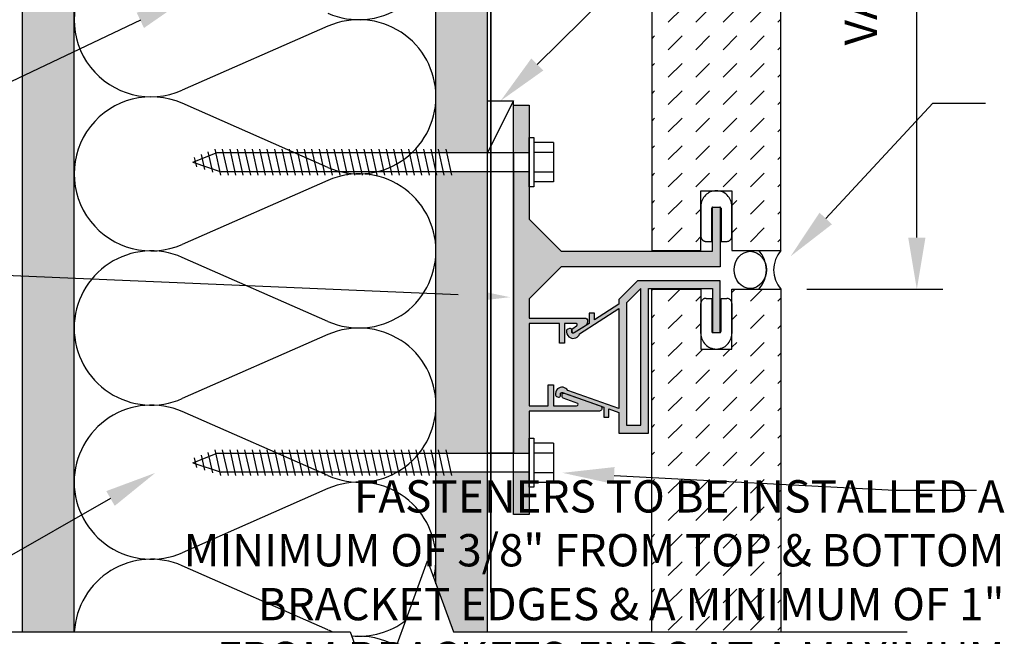
# Model space of a CAD drawing. Units: inches. Extents: x -243 to 195, y 4 to 310.
# Drawn here: x 22 to 32, y 189 to 195 of the extents above; entities that cross this region are included whole.
import ezdxf
from ezdxf import colors
from ezdxf.entities.mleader import LeaderData, LeaderLine
from ezdxf.math import Vec2, Vec3

# ---------------------------------------------------------------- set-up
doc = ezdxf.new("R2010")
doc.units = ezdxf.units.IN
doc.header["$LTSCALE"] = 8
doc.header["$MEASUREMENT"] = 0
doc.linetypes.add('CENTER2', pattern=[1.125, 0.75, -0.125, 0.125, -0.125])
doc.linetypes.add('HIDDEN2', pattern=[0.1875, 0.125, -0.0625])
for name, color, linetype in [('13-DIMS', 2, 'Continuous'), ('BACKER_ROD', 241, 'Continuous'), ('FASTENERS', 3, 'Continuous'), ('FTS_BRACKET', 5, 'Continuous'), ('FTS_CUSHION', 171, 'Continuous'), ('FTS_SHIM', 171, 'Continuous'), ('INSULATION', 241, 'Continuous'), ('NOTES', 7, 'Continuous'), ('SEALANT', 1, 'Continuous'), ('Section_Line', 7, 'Continuous'), ('SHEATHING', 1, 'Continuous'), ('STRUCTURE', 7, 'Continuous'), ('VENEER_PANEL', 1, 'Continuous'), ('WRAP', 1, 'HIDDEN2')]:
    doc.layers.add(name, color=color, linetype=linetype)
doc.layers.add('HATCH', color=3, linetype='Continuous', lineweight=0)
doc.styles.add('TEXT', font='archstyl.shx')
doc.dimstyles.new('DIM-PS$0', dxfattribs={"dimscale": 0, "dimtxt": 0.125, "dimasz": 0.125, "dimexe": 0.125, "dimexo": 0.0625, "dimgap": 0.09375, "dimtad": 1, "dimdec": 5, "dimrnd": 0.03125, "dimzin": 3, "dimdsep": 46, "dimlunit": 4, "dimtxsty": 'TEXT', "dimcen": 0.03125, "dimadec": 1, "dimazin": 0, "dimtfac": 1, "dimtdec": 5, "dimtix": 1, "dimtofl": 0, "dimtmove": 2, "dimatfit": 3, "dimfxl": 1, "dimfrac": 1, "dimtolj": 1, "dimtzin": 0, "dimarcsym": 0})

# ---------------------------------------------------------------- blocks, each defined once
blk = doc.blocks.new('*D15')
at = {"layer": '13-DIMS', "color": 0, "lineweight": -2, "transparency": 16777216}
for p, q in [((29.77257496172962, 199.9163532680712), (31.08705575119784, 199.9163532680712)), ((30.83705575119784, 192.4163532680712), (30.83705575119784, 199.4163532680712)), ((29.77257496172969, 191.9163532680712), (31.08705575119784, 191.9163532680712))]:
    blk.add_line(p, q, dxfattribs=at)
at = {"layer": '13-DIMS', "color": 0, "transparency": 16777216}
for points in [[(30.75372241786451, 199.4163532680712), (30.92038908453117, 199.4163532680712), (30.83705575119784, 199.9163532680712)], [(30.75372241786451, 192.4163532680712), (30.92038908453117, 192.4163532680712), (30.83705575119784, 191.9163532680712)]]:
    blk.add_solid(points, dxfattribs=at)
at = {"layer": 'Defpoints', "color": 0, "transparency": 16777216}
for p in [(29.52257496172962, 199.9163532680712), (30.83705575119784, 199.9163532680712), (29.52257496172969, 191.9163532680712)]:
    blk.add_point(p, dxfattribs=at)
at = {"layer": '13-DIMS', "color": 0, "transparency": 16777216, "insert": (30.29538908453114, 194.9771285240516), "char_height": 0.3125, "attachment_point": 5, "rotation": 90, "style": 'TEXT'}
blk.add_mtext('\\A1;VARIES', dxfattribs=at)
blk = doc.blocks.new('Wood_Screw')
at = {"layer": 'FASTENERS'}
for p, q in [((-0.0474853515625, -0.23748779296875), (-0.0474853515625, 0.23748779296875)), ((-0.0474853515625, 0.23748779296875), (0, 0.23748779296875)), ((0, 0.23748779296875), (0, -0.23748779296875)), ((-0.237548828125, -0.19000244140625), (-0.237548828125, 0.19000244140625)), ((-0.237548828125, 0.19000244140625), (-0.0474853515625, 0.19000244140625)), ((0.7470395862905548, 0.1244993083371781), (0.8026193277023737, -0.1244993083371639)), ((0.8190927457374642, 0.1244993083371781), (0.874672487149283, -0.1244993083371639)), ((0.8911360079770958, 0.1244993083371781), (0.9467157493889147, -0.1244993083371639)), ((0.9631842188203592, 0.1244993083371781), (1.018763960232192, -0.1244993083371639)), ((1.035232429663637, 0.1244993083371781), (1.090812171075456, -0.1244993083371639)), ((1.1072806405069, 0.1244993083371781), (1.162860381918719, -0.1244993083371639)), ((1.179328851350178, 0.1244993083371781), (1.234908592761997, -0.1244993083371639)), ((1.251377062193441, 0.1244993083371781), (1.30695680360526, -0.1244993083371639)), ((1.323425273036705, 0.1244993083371781), (1.379005014448538, -0.1244993083371639)), ((1.395473483879982, 0.1244993083371781), (1.451053225291801, -0.1244993083371639)), ((1.467526643326877, 0.1244993083371781), (1.523106384738711, -0.1244993083371639)), ((1.539569905566523, 0.1244993083371781), (1.595149646978342, -0.1244993083371639)), ((1.611618116409787, 0.1244993083371781), (1.667197857821606, -0.1244993083371639)), ((1.68366632725305, 0.1244993083371781), (1.739246068664883, -0.1244993083371639)), ((1.755714538096328, 0.1244993083371781), (1.811294279508147, -0.1244993083371639)), ((1.827762748939591, 0.1244993083371781), (1.88334249035141, -0.1244993083371639)), ((1.899810959782869, 0.1244993083371781), (1.955390701194688, -0.1244993083371639)), ((1.971859170626132, 0.1244993083371781), (2.027438912037951, -0.1244993083371639)), ((2.043907381469396, 0.1244993083371781), (2.099487122881229, -0.1244993083371639)), ((2.115960540916305, 0.1244993083371781), (2.171540282328124, -0.1244993083371639)), ((2.188003803155937, 0.1244993083371781), (2.243583544567755, -0.1244993083371639)), ((2.260052013999214, 0.1244993083371781), (2.315631755411033, -0.1244993083371639)), ((2.332100224842478, 0.1244993083371781), (2.387679966254296, -0.1244993083371639)), ((2.404148435685741, 0.1244993083371781), (2.459728177097574, -0.1244993083371639)), ((2.476196646529019, 0.1244993083371781), (2.531776387940837, -0.1244993083371639)), ((2.548244857372282, 0.1244993083371781), (2.603824598784101, -0.1244993083371639)), ((2.62029306821556, 0.1244993083371781), (2.675872809627379, -0.1244993083371639)), ((2.692341279058823, 0.1244993083371781), (2.747921020470642, -0.1244993083371639)), ((2.764394438505718, 0.1244993083371781), (2.819974179917551, -0.1244993083371639)), ((2.836437700745364, 0.1244993083371781), (2.892017442157183, -0.1244993083371639)), ((2.908485911588627, 0.1244993083371781), (2.964065653000446, -0.1244993083371639)), ((2.980534122431905, 0.1244993083371781), (3.036113863843724, -0.1244993083371639)), ((3.058405042253327, 0.09841342804999442), (3.102329190618164, -0.09836784339206872)), ((-0.0474853515625, 0.094970703125), (-0.237548828125, 0.094970703125)), ((0, 0.09222170987938227), (2.976666984493988, 0.09222170987938227)), ((3.251726946064579, 7.972355408014664e-05), (2.976666984493988, 0.09222170987938227)), ((3.251726946064579, 7.972355408014664e-05), (3.017841490756737, -0.09222170987938227)), ((3.136275962074777, 0.0723275477628249), (3.168544517392604, -0.07223637844695929)), ((3.214146881896212, 0.04624166747564118), (3.23475984416703, -0.04610491350187829)), ((-0.0474853515625, -0.09503173828125), (-0.237548828125, -0.09503173828125)), ((3.017841490756737, -0.09222170987938227), (0, -0.09222170987938227)), ((-0.237548828125, -0.19000244140625), (-0.0474853515625, -0.19000244140625)), ((0, -0.23748779296875), (-0.0474853515625, -0.23748779296875))]:
    blk.add_line(p, q, dxfattribs=at)
blk = doc.blocks.new('*D63')
at = {"layer": '13-DIMS', "color": 0, "lineweight": -2, "transparency": 16777216}
for p, q in [((26.66947127729347, 188.3545400648294), (26.66947127729347, 187.706184125428)), ((29.53819996172967, 188.3545400648294), (29.53819996172967, 187.706184125428)), ((29.03819996172967, 187.956184125428), (27.16947127729347, 187.956184125428))]:
    blk.add_line(p, q, dxfattribs=at)
at = {"layer": '13-DIMS', "color": 0, "transparency": 16777216}
for points in [[(27.16947127729347, 188.0395174587613), (27.16947127729347, 187.8728507920946), (26.66947127729347, 187.956184125428)], [(29.03819996172967, 188.0395174587613), (29.03819996172967, 187.8728507920946), (29.53819996172967, 187.956184125428)]]:
    blk.add_solid(points, dxfattribs=at)
at = {"layer": 'Defpoints', "color": 0, "transparency": 16777216}
for p in [(26.66947127729347, 188.6045400648294), (29.53819996172967, 188.6045400648294), (26.66947127729347, 187.956184125428)]:
    blk.add_point(p, dxfattribs=at)
at = {"layer": '13-DIMS', "color": 0, "transparency": 16777216, "insert": (28.05807930524577, 187.001327325932), "char_height": 0.3125, "attachment_point": 5, "style": 'TEXT'}
blk.add_mtext('\\A1;2{\\H1.000000x;\\S7#8;}" \\P TYPICAL', dxfattribs=at)

msp = doc.modelspace()

# ---------------------------------------------------------------- hatches: boundary and pattern name
at = {"layer": 'HATCH'}
h = msp.add_hatch(dxfattribs=at)
h.set_pattern_fill('DOTS', color=256, scale=1.5, style=2)
h.set_pattern_definition([(0, (12.91821206378808, 0), (0.046875, 0.09375), [0, -0.09375])])
h.paths.add_polyline_path([(26.68509627729344, 217.6154156796997), (26.35383561951151, 217.6154156796997), (26.18509627729344, 218.0790232122176), (26.18509627729346, 200.0811013951252), (26.68509627729345, 200.0811013951252), (26.68509627729345, 200.5811013951252)])
h.paths.add_polyline_path([(26.68509627729345, 199.8966579753665), (26.18509627729346, 199.8966579753665), (26.18509627729346, 198.3312617747087), (26.68509627729345, 198.3312617747087)])
h.paths.add_polyline_path([(26.68509627729346, 198.14681835495), (26.18509627729346, 198.14681835495), (26.18509627729346, 193.2379317747087), (26.68509627729346, 193.2379317747087), (26.68509627729346, 193.7379317747087)])
h.paths.add_polyline_path([(26.68509627729346, 193.0534883549499), (26.18509627729346, 193.0534883549499), (26.18509627729347, 190.3312617747087), (26.68509627729346, 190.3312617747087)])
h.paths.add_polyline_path([(26.68509627729347, 190.1468183549499), (26.18509627729347, 190.1468183549499), (26.18509627729347, 189.0681475973472), (26.35383561951151, 188.6045400648294), (26.68509627729347, 188.6045400648294)])
h = msp.add_hatch(dxfattribs=at)
h.set_pattern_fill('AR-SAND', color=256, scale=0.25)
h.set_pattern_definition([(37.50000000000001, (12.91821206378808, 0), (-0.01574833952740204, 0.4817059422532897), [0, -0.38, 0, -0.425, 0, -0.40625]), (7.499999999999999, (12.91821206378808, 0), (0.4424441763169318, 0.7055365163074351), [0, -0.205, 0, -0.3425, 0, -0.13125]), (327.5, (12.61071206378808, 0), (0.7785354654378738, 0.001414763384241124), [0, -0.125, 0, -0.45, 0, -0.5875]), (317.5, (12.61071206378808, 0), (0.7515316511430733, 0.2194188912335623), [0, -0.0625, 0, -0.295, 0, -0.3375])])
h.paths.add_polyline_path([(22.68509627729343, 217.6154156796997), (22.18509627729346, 217.6154156796997), (22.18509627729347, 188.6045400648294), (22.68509627729347, 188.6045400648294)])
h = msp.add_hatch(dxfattribs=at)
h.set_pattern_fill('DASH', color=256, scale=1.5, angle=45)
h.set_pattern_definition([(45, (154.1210211022254, 96.12138586979388), (2.775557561562891e-17, 0.2651650429449554), [0.1875, -0.1875])])
h.paths.add_polyline_path([(29.52259627729347, 199.9163532680712), (29.0475962772935, 199.9163532680712), (29.0475962772935, 199.338666471313), (28.74759627729351, 199.338666471313), (28.74759627729351, 199.9163532680712), (28.27259627729347, 199.9163532680712), (28.27259627729347, 192.2913532680712), (28.74759627729351, 192.2913532680712), (28.74759627729349, 192.8690400648293), (29.04759627729348, 192.8690400648293), (29.04759627729349, 192.2913532680712), (29.52259627729347, 192.2913532680712)])
h = msp.add_hatch(color=256, dxfattribs=at)
h.dxf.hatch_style = 2
h.paths.add_polyline_path([(27.08509627729347, 193.6957100648293), (26.93509627729346, 193.6957100648293), (26.93509627729346, 193.2379317747087), (27.08509627729347, 193.2379317747087)])
h.paths.add_polyline_path([(28.93509627729349, 192.7090400648293), (28.86009627729348, 192.7090400648293), (28.86009627729348, 192.2840400648293), (27.39676627729346, 192.2840400648293), (27.08509627729347, 192.5957100648293), (27.08509627729347, 193.0534883549499), (26.93509627729346, 193.0534883549499), (26.93509627729346, 190.3312617747087), (27.08509627729347, 190.3312617747087), (27.08509627729347, 190.7390400648293), (27.76676627729347, 190.7390400648293, 0.5612711726202585), (27.78356298059117, 190.7855533328154), (27.42391412709315, 190.9134537610589, 0.7148174210906142), (27.41005454349235, 190.8877073247385, 0.5424155240934204), (27.41593627729346, 190.8632100648293), (27.55676627729346, 190.8132100648293, -0.6276315554033123), (27.54509627729348, 190.7890400648293), (27.32176627729345, 190.7890400648293), (27.32176627729345, 190.9915400648293), (27.27176627729346, 190.9915400648293), (27.27176627729346, 190.7890400648293), (27.08509627729347, 190.7890400648293), (27.08509627729347, 191.5857100648293), (27.38009627729346, 191.5857100648293), (27.38009627729346, 191.3957100648293), (27.43009627729347, 191.3957100648293), (27.43009627729347, 191.5857100648293), (27.53189339772595, 191.5857100648293, -0.9646428316550056), (27.54593627729346, 191.5623800648293), (27.50759627729346, 191.5373800648293), (27.50426627729345, 191.5340400648293, 0.06000396444504258), (27.50244847800465, 191.5212474238449, 0.08262420489003773), (27.50404364150756, 191.5051086581582, 0.1485582321664057), (27.51003627729346, 191.4960400648293, 0.3988621248305219), (27.53149928744727, 191.4996861441938), (27.62689703958716, 191.560893691346), (27.63231337493718, 191.5643935849536, 0.2523793728226343), (27.65009627729347, 191.5973800648293), (27.65009627729347, 191.6207100648293, 0.4142135623730954), (27.63509627729345, 191.6357100648293), (27.08509627729347, 191.6357100648293), (27.08509627729347, 191.8223800648293), (27.39676627729346, 192.1340400648293), (28.93509627729346, 192.1340400648293)])
h.paths.add_polyline_path([(27.08509627729347, 190.1468183549499), (26.93509627729346, 190.1468183549499), (26.93509627729346, 189.7390400648293), (27.08509627729347, 189.7390400648293)])
h = msp.add_hatch(color=256, dxfattribs=at)
h.dxf.hatch_style = 2
edge = h.paths.add_edge_path()
edge.add_line((27.52342627729351, 191.494506471313), (27.66759627729348, 191.587006471313))
edge.add_line((27.66759627729348, 191.587006471313), (27.66759627729348, 191.685336471313))
edge.add_line((27.66759627729348, 191.685336471313), (27.71759627729349, 191.685336471313))
edge.add_line((27.71759627729349, 191.685336471313), (27.71759627729349, 191.619506471313))
edge.add_line((27.71759627729349, 191.619506471313), (27.95342627729348, 191.771166471313))
edge.add_line((27.95342627729348, 191.771166471313), (27.95342627729348, 191.817006471313))
edge.add_line((27.95342627729348, 191.817006471313), (28.13509627729351, 191.998666471313))
edge.add_line((28.13509627729351, 191.998666471313), (28.93509627729349, 191.998666471313))
edge.add_line((28.93509627729349, 191.998666471313), (28.93509627729346, 191.498666471313))
edge.add_line((28.93509627729346, 191.498666471313), (28.86009627729348, 191.498666471313))
edge.add_line((28.86009627729348, 191.498666471313), (28.86009627729348, 191.923666471313))
edge.add_line((28.86009627729348, 191.923666471313), (28.24092627729348, 191.923666471313))
edge.add_line((28.24092627729348, 191.923666471313), (28.24092627729348, 190.526166471313))
edge.add_line((28.24092627729348, 190.526166471313), (27.95342627729348, 190.526166471313))
edge.add_line((27.95342627729348, 190.526166471313), (27.95342627729348, 190.725336471313))
edge.add_line((27.95342627729348, 190.725336471313), (27.85759627729348, 190.759506471313))
edge.add_line((27.85759627729348, 190.759506471313), (27.85759627729348, 190.679506471313))
edge.add_line((27.85759627729348, 190.679506471313), (27.80759627729347, 190.679506471313))
edge.add_line((27.80759627729347, 190.679506471313), (27.80759627729347, 190.777006471313))
edge.add_line((27.80759627729347, 190.777006471313), (27.4092562772935, 190.918666471313))
edge.add_arc((27.40522917731439, 190.9031501718484), 0.01603038001160145, 75.45047509820607, 184.9189684541392)
edge.add_line((27.38925783778077, 190.9017756185326), (27.38926474822446, 190.8896823421088))
edge.add_arc((27.37330306917749, 190.8883352853145), 0.01601841939785273, -104.6334133842903, 4.823942119862977, ccw=False)
edge.add_line((27.36925627729348, 190.872836471313), (27.3502115853044, 190.880290790403))
edge.add_arc((27.35573901016349, 190.894411518443), 0.01516401615514157, 188.1477716356533, 248.6226129096541, ccw=False)
edge.add_arc((27.40734265286451, 190.9037450398427), 0.06759700681421775, 132.3948952919142, 189.7802287333663, ccw=False)
edge.add_arc((27.40425764907775, 190.90429740546), 0.06513694296869434, 30.990826407323425, 130.7181895816412, ccw=False)
edge.add_line((27.4600962772935, 190.937836471313), (27.95342627729348, 190.762836471313))
edge.add_line((27.95342627729348, 190.762836471313), (27.95342627729348, 191.729506471313))
edge.add_line((27.95342627729348, 191.729506471313), (27.57509627729351, 191.485336471313))
edge.add_line((27.57509627729351, 191.485336471313), (27.56928109845793, 191.4728682491098))
edge.add_arc((27.51338861130003, 191.50692242444), 0.06544965223831287, 228.5886758208119, 328.64688356825076, ccw=False)
edge.add_arc((27.51938810350094, 191.5088497501871), 0.07093686455117569, 171.3598457079502, 225.9832230411214, ccw=False)
edge.add_arc((27.46540081100897, 191.5146310431362), 0.01686463070450036, 111.36724138888721, 163.196402629908, ccw=False)
edge.add_line((27.45925627729349, 191.530336471313), (27.47477086080778, 191.5364063396676))
edge.add_arc((27.48241188701328, 191.5222625647778), 0.01607580945415354, 5.010044228588811, 118.3796705619595, ccw=False)
edge.add_line((27.49842627729347, 191.523666471313), (27.49843627263899, 191.5062980470788))
edge.add_arc((27.51371758389442, 191.5063073116221), 0.01528131406382183, 180.0347364933284, 309.4445425875683)
h.paths.add_polyline_path([(28.16592627729349, 190.601166471313), (28.0284262772935, 190.601166471313), (28.0284262772935, 191.786166471313), (28.16592627729349, 191.9236664713131)])
h = msp.add_hatch(dxfattribs=at)
h.set_pattern_fill('DASH', color=256, scale=1.5, angle=45)
h.set_pattern_definition([(45, (154.1210211022254, 88.12138586979388), (2.775557561562891e-17, 0.2651650429449554), [0.1875, -0.1875])])
h.paths.add_polyline_path([(28.27259627729347, 188.6045400648294), (29.52259627729347, 188.6045400648294), (29.52259627729347, 191.9163532680712), (29.0475962772935, 191.9163532680712), (29.0475962772935, 191.338666471313), (28.74759627729351, 191.338666471313), (28.74759627729351, 191.9163532680712), (28.27259627729347, 191.9163532680712)])

# ---------------------------------------------------------------- linework, layer by layer
at = {"layer": 'BACKER_ROD'}
msp.add_ellipse((29.22607468791399, 192.1038532680712), major_axis=(0, 0.1798037039378073), ratio=0.8639876702420275, start_param=-4.71238898038469, end_param=1.570796326794897, dxfattribs=at)
at = {"layer": 'FTS_BRACKET'}
msp.add_lwpolyline([(27.51003627729346, 191.4960400648293, -0.1696572882163861), (27.50366627729347, 191.5066000648293, -0.07479091309466925), (27.50244847800465, 191.5212474238449, -0.06000396444504253), (27.50426627729346, 191.5340400648293), (27.50759627729347, 191.5373800648293), (27.54593627729347, 191.5623800648293, 0.5652575874404604), (27.54509627729346, 191.5857100648293), (27.43009627729347, 191.5857100648293), (27.43009627729347, 191.3957100648293), (27.38009627729347, 191.3957100648293), (27.38009627729347, 191.5857100648293), (27.08509627729347, 191.5857100648293), (27.08509627729347, 190.7890400648293), (27.27176627729346, 190.7890400648293), (27.27176627729346, 190.9915400648293), (27.32176627729346, 190.9915400648293), (27.32176627729346, 190.7890400648293), (27.54509627729346, 190.7890400648293, 0.6276315554031151), (27.55676627729347, 190.8132100648293), (27.41593627729346, 190.8632100648293, -0.3176217706797547), (27.40593627729346, 190.8773800648293), (27.40593627729346, 190.8982100648293, -0.4871200465062965), (27.42509627729346, 190.9132100648293), (27.78343627729346, 190.7857100648293, -0.5635608120870663), (27.76676627729347, 190.7390400648293), (27.08509627729347, 190.7390400648293), (27.08509627729347, 189.7390400648293), (26.93509627729346, 189.7390400648293), (26.93509627729349, 193.6957100648293), (27.08509627729347, 193.6957100648293), (27.08509627729347, 192.5957100648293), (27.39676627729346, 192.2840400648293), (28.86009627729346, 192.2840400648293), (28.86009627729346, 192.7090400648293), (28.93509627729349, 192.7090400648293), (28.93509627729346, 192.1340400648293), (27.39676627729346, 192.1340400648293), (27.08509627729347, 191.8223800648293), (27.08509627729347, 191.6357100648293), (27.63509627729347, 191.6357100648293, -0.414213562373078), (27.65009627729347, 191.6207100648293), (27.65009627729347, 191.5973800648293, -0.2567708441350723), (27.63176627729346, 191.5640400648293), (27.52343627729347, 191.4940400648293, -0.2249948899699562)], format="xyb", close=True, dxfattribs=at)
msp.add_lwpolyline([(27.56926627729349, 191.472836471313), (27.57509627729349, 191.485336471313), (27.95342627729348, 191.729506471313), (27.95342627729348, 190.762836471313), (27.46009627729348, 190.937836471313, 0.4648601872954811), (27.36176627729348, 190.953666471313, 0.2601511507586416), (27.34092627729349, 190.891166471313, 0.2483888941109223), (27.35009627729348, 190.880336471313), (27.36925627729348, 190.872836471313, 0.4656435608035505), (27.38926627729348, 190.887006471313), (27.38925627729348, 190.904506471313, -0.4646939761858088), (27.40925627729349, 190.918666471313), (27.80759627729348, 190.777006471313), (27.80759627729348, 190.679506471313), (27.85759627729349, 190.679506471313), (27.85759627729349, 190.759506471313), (27.95342627729348, 190.725336471313), (27.95342627729348, 190.526166471313), (28.24092627729349, 190.526166471313), (28.24092627729349, 191.923666471313), (28.86009627729349, 191.923666471313), (28.86009627729349, 191.498666471313), (28.93509627729348, 191.498666471313), (28.93509627729349, 191.998666471313), (28.1350962772935, 191.998666471313), (27.95342627729348, 191.817006471313), (27.95342627729348, 191.771166471313), (27.71759627729349, 191.619506471313), (27.71759627729349, 191.685336471313), (27.66759627729349, 191.685336471313), (27.66759627729349, 191.587006471313), (27.52342627729349, 191.494506471313, -0.6305295389763546), (27.49843688467291, 191.5061702320152), (27.49842627729349, 191.523666471313, 0.4628316271590939), (27.47842627729349, 191.537836471313), (27.45925627729349, 191.530336471313, 0.2300831701420906), (27.44925627729348, 191.519506471313, 0.2429574173749903), (27.47009627729349, 191.457836471313, 0.4664564105034149), (27.56926313706907, 191.4728387868965)], format="xyb", dxfattribs=at)
msp.add_lwpolyline([(28.16592627729349, 191.923666471313), (28.02842627729349, 191.786166471313), (28.02842627729349, 190.601166471313), (28.16592627729349, 190.601166471313)], close=True, dxfattribs=at)
at = {"layer": 'FTS_CUSHION', "linetype": 'CENTER2'}
for points in [[(28.99759627729348, 192.3790400648293, 0.414213562373095), (29.04759627729349, 192.4290400648293), (29.04759627729349, 192.7190400648293, 0.9999999999999999), (28.74759627729351, 192.7190400648293), (28.74759627729351, 192.4290400648293, 0.414213562373095), (28.79759627729349, 192.3790400648293), (28.8525962772935, 192.3790400648293), (28.8525962772935, 192.6990400648293, -0.4142135623731866), (28.86259627729349, 192.7090400648293), (28.93259627729348, 192.7090400648293, -0.4142135623731866), (28.9425962772935, 192.6990400648293), (28.9425962772935, 192.3790400648293)], [(28.99759627729348, 191.828666471313, -0.414213562373095), (29.04759627729349, 191.778666471313), (29.04759627729349, 191.488666471313, -0.9999999999999999), (28.74759627729351, 191.488666471313), (28.74759627729351, 191.778666471313, -0.414213562373095), (28.79759627729349, 191.828666471313), (28.8525962772935, 191.828666471313), (28.8525962772935, 191.508666471313, 0.4142135623731866), (28.86259627729349, 191.498666471313), (28.93259627729348, 191.498666471313, 0.4142135623731866), (28.9425962772935, 191.508666471313), (28.9425962772935, 191.828666471313)]]:
    msp.add_lwpolyline(points, format="xyb", close=True, dxfattribs=at)
at = {"layer": 'FTS_SHIM'}
msp.add_lwpolyline([(26.93509627729346, 193.2379317747087), (26.93509627729346, 190.3312617747087), (26.68509627729346, 190.3312617747087), (26.68509627729346, 193.2379317747087), (26.93509627729346, 193.2379317747087), (26.93509627729346, 193.7379317747087), (26.68509627729346, 193.2379317747087), (26.68509627729346, 193.7379317747087), (26.93509627729346, 193.7379317747087)], dxfattribs=at)
at = {"layer": 'INSULATION'}
for p, q in [((25.14024038323047, 194.4598591666197), (23.72995217135591, 193.8404702394785)), ((25.14024038323053, 193.0952728329755), (23.72995217135591, 193.7146617601168)), ((25.14024038323053, 192.9694643536138), (23.72995217135591, 192.3500754264726)), ((25.14024038323053, 191.6048780199696), (23.72995217135594, 192.2242669471108)), ((25.14024038323053, 191.4790695406079), (23.72995217135594, 190.8596806134667)), ((25.14024038323053, 190.1144832069638), (23.72995217135591, 190.733872134105)), ((25.14024038323047, 189.988674727602), (23.72995217135591, 189.3692858004608)), ((25.14024038323047, 188.6240883939579), (23.72995217135591, 189.2434773210991))]:
    msp.add_line(p, q, dxfattribs=at)
for centre, start, end in [((23.43029368379616, 194.5227634063006), 66.28924766956976, 293.7107523304302), ((25.43989887079028, 195.2679608128035), 246.2892476695697, 0), ((25.43989887079025, 193.7775659997976), 359.999999999998, 113.7107523304303), ((23.43029368379616, 193.0323685932947), 66.28924766956976, 293.7107523304302), ((25.43989887079028, 193.7775659997976), 246.2892476695697, 0), ((25.43989887079028, 192.2871711867917), 359.999999999998, 113.7107523304303), ((25.43989887079028, 192.2871711867917), 359.999999999998, 113.7107523304303), ((23.43029368379616, 191.5419737802888), 66.28924766956976, 180), ((25.43989887079028, 192.2871711867917), 246.2892476695697, 0), ((23.43029368379616, 191.5419737802888), 180, 293.7107523304267), ((25.43989887079028, 190.7967763737859), 0, 113.7107523304267), ((23.43029368379616, 190.0515789672829), 66.28924766957331, 180), ((25.43989887079028, 190.7967763737859), 246.2892476695733, 3.256887993818641e-12), ((23.43029368379616, 190.0515789672829), 180, 293.7107523304302), ((25.43989887079025, 189.3063815607799), 359.999999999998, 113.7107523304303), ((23.43029368379616, 188.561184154277), 66.28924766956976, 176.6646230298755), ((25.43989887079028, 189.3063815607799), 346.1348494322536, 0), ((25.43989887079028, 189.3063815607799), 346.1348494322536, 0), ((25.43989887079028, 189.3063815607799), 264.4913808126734, 307.5750778508821), ((25.43989887079028, 189.3063815607799), 246.2892476695697, 250.3594083870458), ((25.43989887079025, 187.815986747774), 60.78994105856067, 95.32159166560858)]:
    msp.add_arc(centre, 0.7451974065029519, start, end, dxfattribs=at)
at = {"layer": 'SEALANT'}
for centre, radius, start, end in [((29.0994482301147, 192.1038532680712), 0.2819746410654026, 318.3212485226261, 41.67875147738154), ((29.73319886085778, 192.1038532680712), 0.2819746410654014, 138.3212485226223, 221.6787514773777)]:
    msp.add_arc(centre, radius, start, end, dxfattribs=at)
at = {"layer": 'Section_Line', "linetype": 'Continuous'}
msp.add_lwpolyline([(20.96430006261866, 188.6045400648294), (25.35383561951151, 188.6045400648294), (25.60383561951157, 187.9176707099658), (26.10383561951157, 189.2914094196931), (26.35383561951151, 188.6045400648294), (30.74337117640449, 188.6045400648294)], dxfattribs=at)
at = {"layer": 'SHEATHING'}
for p, q in [((22.18509627729347, 188.6045400648294), (22.18509627729346, 217.6154156796997)), ((26.68509627729347, 188.6045400648294), (26.68509627729344, 217.6154156796997))]:
    msp.add_line(p, q, dxfattribs=at)
at = {"layer": 'STRUCTURE'}
for p, q in [((26.18509627729347, 189.0681475973472), (26.18509627729344, 218.0790232122176)), ((22.68509627729347, 188.6045400648294), (22.68509627729343, 217.6154156796997))]:
    msp.add_line(p, q, dxfattribs=at)
at = {"layer": 'VENEER_PANEL'}
msp.add_lwpolyline([(28.74759627729351, 192.8690400648293), (29.0475962772935, 192.8690400648293), (29.0475962772935, 192.2913532680712), (29.52259627729347, 192.2913532680712), (29.52259627729347, 199.9163532680712), (29.04759627729349, 199.9163532680712), (29.04759627729348, 199.338666471313), (28.74759627729349, 199.338666471313), (28.74759627729351, 199.9163532680712), (28.27259627729347, 199.9163532680712), (28.27259627729347, 192.2913532680712), (28.74759627729351, 192.2913532680712)], close=True, dxfattribs=at)
msp.add_lwpolyline([(28.27259627729347, 188.6045400648294), (28.27259627729347, 191.9163532680712), (28.74759627729351, 191.9163532680712), (28.74759627729351, 191.338666471313), (29.0475962772935, 191.338666471313), (29.0475962772935, 191.9163532680712), (29.52259627729347, 191.9163532680712), (29.52259627729347, 188.6045400648294)], dxfattribs=at)
at = {"layer": 'WRAP', "linetype": 'HIDDEN2', "ltscale": 0.375, "const_width": 0.015625}
msp.add_lwpolyline([(26.7163462772935, 188.9822889279893), (26.7163462772935, 200.7135047350276)], dxfattribs=at)

# ---------------------------------------------------------------- block references
at = {"layer": 'FASTENERS', "rotation": 180}
for p in [(27.08509627729347, 193.1457100648293), (27.08509627729347, 190.2390400648293)]:
    msp.add_blockref('Wood_Screw', p, dxfattribs=at)

# ---------------------------------------------------------------- texts
at = {"layer": 'NOTES', "insert": (31.68496276463588, 187.6742084986384), "char_height": 0.3125, "attachment_point": 9, "style": 'TEXT'}
msp.add_mtext('\\A1;FASTENERS TO BE INSTALLED A\\PMINIMUM OF 3/8" FROM TOP & BOTTOM\\PBRACKET EDGES & A MINIMUM OF 1"\\PFROM BRACKETS ENDS AT A MAXIMUM\\PHORIZONTAL SPACING OF 18" APART', dxfattribs=at)

# ---------------------------------------------------------------- dimensions: what is measured, and where the dimension line sits
at = {"layer": '13-DIMS'}
for base, p1, p2, angle, text, picture, middle in [((30.83705575119784, 199.9163532680712), (29.52257496172969, 191.9163532680712), (29.52257496172962, 199.9163532680712), 90, 'VARIES', '*D15', (30.29538908453114, 194.9771285240516)), ((26.66947127729347, 187.956184125428), (29.53819996172967, 188.6045400648294), (26.66947127729347, 188.6045400648294), 180, '<> \\P TYPICAL', '*D63', (28.05807930524577, 187.001327325932))]:
    dim = msp.add_linear_dim(base=base, p1=p1, p2=p2, angle=angle, text=text, dimstyle='DIM-PS$0', override={"dimscale": 1, "dimtxt": 0.3125, "dimasz": 0.5, "dimexe": 0.25, "dimexo": 0.25, "dimgap": 0.375}, dxfattribs=at)
    dim.commit()
    dim.dimension.update_dxf_attribs({"geometry": picture, "text_midpoint": middle, "dimtype": 160})

# ---------------------------------------------------------------- leaders
at = {"layer": 'NOTES'}
ml = msp.add_multileader_mtext('Standard', dxfattribs=at)
ml.set_content('', color=256)
ml.set_leader_properties()
ml.build(insert=Vec2(0, 0))
ml.multileader.update_dxf_attribs({"text_right_attachment_type": 6, "dogleg_length": 0.36, "arrow_head_size": 0.5})
ctx = ml.context
ctx.base_point, ctx.char_height, ctx.arrow_head_size, ctx.landing_gap_size, ctx.plane_origin, ctx.plane_x_axis, ctx.plane_y_axis = Vec3(31.41349368014922, 196.896323214843), 0.18, 0.5, 0.09, Vec3(24.98510266815822, 190.1296773943755), Vec3(1, 4.044532497594896e-21), Vec3(-4.044532497594896e-21, 1)
ctx.right_attachment = 6
notes = []
notes.append((ctx, [(0, (1, 1, 0), (29.99882307749027, 196.896323214843), (1, 4.044532497594541e-21), 1.414670602658945, [(0, [(26.81009627729346, 193.7379317747087)], 0, [])])]))
ctx.mtext.insert, ctx.mtext.text_direction, ctx.mtext.rotation, ctx.mtext.flow_direction = Vec3(31.50349368014922, 196.986323214843), Vec3(1, 4.044532497594896e-21), 4.044532497594896e-21, 5
ml = msp.add_multileader_mtext('Standard', dxfattribs=at)
ml.set_content('', color=256)
ml.set_leader_properties()
ml.build(insert=Vec2(0, 0))
ml.multileader.update_dxf_attribs({"text_right_attachment_type": 6, "dogleg_length": 0.36, "arrow_head_size": 0.5})
ctx = ml.context
ctx.base_point, ctx.char_height, ctx.arrow_head_size, ctx.landing_gap_size, ctx.plane_origin, ctx.plane_x_axis, ctx.plane_y_axis = Vec3(20.41584916173633, 193.6136932803728), 0.18, 0.5, 0.09, Vec3(25.80549908290811, 197.9384800014722), Vec3(-1, -1.224646799147353e-16), Vec3(1.224646799147353e-16, -1)
ctx.right_attachment = 6
notes.append((ctx, [(0, (1, 1, 0), (21.42308596391467, 193.6136932803728), (-1, -1.224646799147353e-16), 1.007236802178341, [(0, [(23.77676956243982, 194.7312688496426)], 0, [])])]))
ctx.mtext.insert, ctx.mtext.text_direction, ctx.mtext.rotation, ctx.mtext.flow_direction = Vec3(20.32584916173633, 193.5236932803728), Vec3(-1, -1.224646799147353e-16), 3.141592653589793, 5
ml = msp.add_multileader_mtext('Standard', dxfattribs=at)
ml.set_content('', color=256)
ml.set_leader_properties()
ml.build(insert=Vec2(0, 0))
ml.multileader.update_dxf_attribs({"text_right_attachment_type": 6, "dogleg_length": 0.36, "arrow_head_size": 0.5})
ctx = ml.context
ctx.base_point, ctx.char_height, ctx.arrow_head_size, ctx.landing_gap_size, ctx.plane_origin, ctx.plane_x_axis, ctx.plane_y_axis = Vec3(31.501967693273, 193.7145202967079), 0.18, 0.5, 0.09, Vec3(25.07357668128202, 189.3897335756085), Vec3(1, 4.044532497594896e-21), Vec3(-4.044532497594896e-21, 1)
ctx.right_attachment = 6
notes.append((ctx, [(0, (1, 1, 0), (30.99184925685933, 193.7145202967079), (1, 4.044532497594539e-21), 0.5101184364136775, [(0, [(29.61514708308903, 192.2348558956077)], 0, [])])]))
ctx.mtext.insert, ctx.mtext.text_direction, ctx.mtext.rotation, ctx.mtext.flow_direction = Vec3(31.591967693273, 193.8045202967079), Vec3(1, 4.044532497594896e-21), 4.044532497594896e-21, 5
ml = msp.add_multileader_mtext('Standard', dxfattribs=at)
ml.set_content('', color=256)
ml.set_leader_properties()
ml.build(insert=Vec2(0, 0))
ml.multileader.update_dxf_attribs({"text_right_attachment_type": 6, "dogleg_length": 0.36, "arrow_head_size": 0.5})
ctx = ml.context
ctx.base_point, ctx.char_height, ctx.arrow_head_size, ctx.landing_gap_size, ctx.plane_origin, ctx.plane_x_axis, ctx.plane_y_axis = Vec3(18.40906668785289, 192.101442387001), 0.18, 0.5, 0.09, Vec3(25.28763623982792, 196.4262291081004), Vec3(-1, -1.224646799147353e-16), Vec3(1.224646799147353e-16, -1)
ctx.right_attachment = 6
notes.append((ctx, [(0, (1, 1, 0), (20.81976408971974, 192.101442387001), (-1, -1.224646799147354e-16), 2.410697401866856, [(0, [(26.90051081882336, 191.8400759558453)], 0, [])])]))
ctx.mtext.insert, ctx.mtext.text_direction, ctx.mtext.rotation, ctx.mtext.flow_direction = Vec3(18.31906668785289, 192.011442387001), Vec3(-1, -1.224646799147353e-16), 3.141592653589793, 5
ml = msp.add_multileader_mtext('Standard', dxfattribs=at)
ml.set_content('', color=256)
ml.set_leader_properties()
ml.build(insert=Vec2(0, 0))
ml.multileader.update_dxf_attribs({"text_right_attachment_type": 6, "dogleg_length": 0.36, "arrow_head_size": 0.5})
ctx = ml.context
ctx.base_point, ctx.char_height, ctx.arrow_head_size, ctx.landing_gap_size, ctx.plane_origin, ctx.plane_x_axis, ctx.plane_y_axis = Vec3(21.00823631356837, 189.1096022598951), 0.18, 0.5, 0.09, Vec3(26.39788623474016, 193.4343889809946), Vec3(-1, -1.224646799147353e-16), Vec3(1.224646799147353e-16, -1)
ctx.right_attachment = 6
notes.append((ctx, [(0, (1, 1, 0), (21.66314732100824, 189.1096022598951), (-1, -1.224646799147353e-16), 0.6549110074398645, [(0, [(23.4707503160829, 190.1415771188944)], 0, [])])]))
ctx.mtext.insert, ctx.mtext.text_direction, ctx.mtext.rotation, ctx.mtext.flow_direction = Vec3(20.91823631356838, 189.0196022598951), Vec3(-1, -1.224646799147353e-16), 3.141592653589793, 5
ml = msp.add_multileader_mtext('Standard', dxfattribs=at)
ml.set_content('', color=256)
ml.set_leader_properties()
ml.build(insert=Vec2(0, 0))
ml.multileader.update_dxf_attribs({"text_right_attachment_type": 6, "dogleg_length": 0.36, "arrow_head_size": 0.5})
ctx = ml.context
ctx.base_point, ctx.char_height, ctx.arrow_head_size, ctx.landing_gap_size, ctx.plane_origin, ctx.plane_x_axis, ctx.plane_y_axis = Vec3(31.4134936801492, 189.9733477815281), 0.18, 0.5, 0.09, Vec3(24.98510266815822, 185.6485610604287), Vec3(1, 4.044532497594896e-21), Vec3(-4.044532497594896e-21, 1)
ctx.right_attachment = 6
notes.append((ctx, [(0, (1, 1, 0), (30.62044552937249, 189.9733477815281), (1, 4.04453249759454e-21), 0.7930481507767131, [(0, [(27.40912471197169, 190.1415144490565)], 0, [])])]))
ctx.mtext.insert, ctx.mtext.text_direction, ctx.mtext.rotation, ctx.mtext.flow_direction = Vec3(31.5034936801492, 190.0633477815281), Vec3(1, 4.044532497594896e-21), 4.044532497594896e-21, 5
for ctx, leaders in notes:
    for number, flags, end, landing, length, lines in leaders:
        leader = LeaderData()
        leader.index, (leader.has_last_leader_line, leader.has_dogleg_vector, leader.attachment_direction) = number, flags
        leader.last_leader_point, leader.dogleg_vector, leader.dogleg_length = Vec3(end), Vec3(landing), length
        for number, points, colour, breaks in lines:
            line = LeaderLine()
            line.index, line.vertices, line.color, line.breaks = number, Vec3.list(points), colors.encode_raw_color(colour), breaks
            leader.lines.append(line)
        ctx.leaders.append(leader)

doc.saveas('drawing.dxf')
